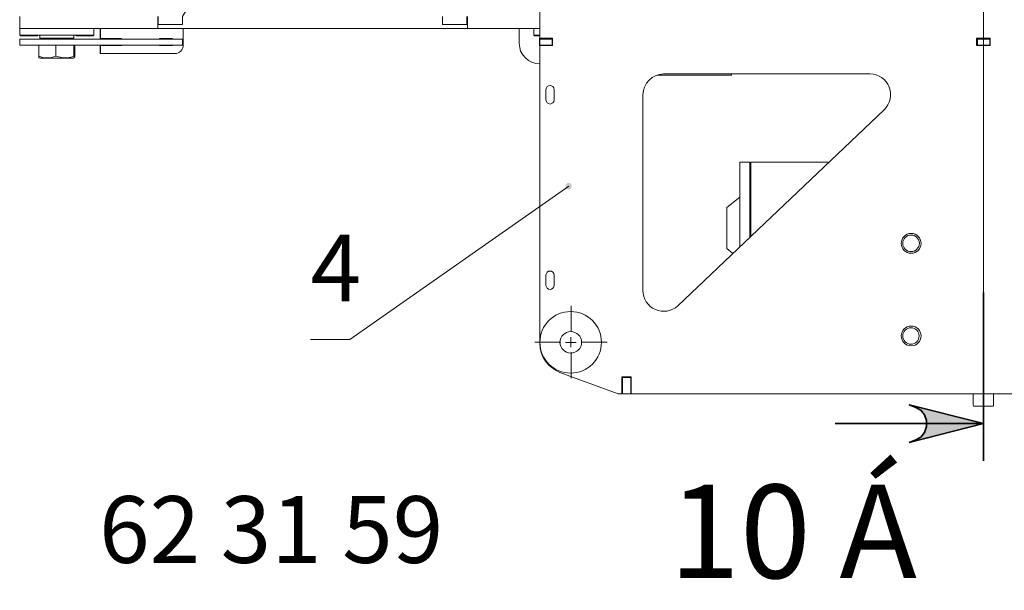
# Model space of a CAD drawing. Units: inches. Extents: x 1.1 to 16.1, y 0.6 to 11.4.
# Drawn here: x 1.1 to 4.3, y 2.3 to 4.1 of the extents above; entities that cross this region are included whole.
import ezdxf

# ---------------------------------------------------------------- set-up
doc = ezdxf.new("R2010")
doc.units = ezdxf.units.IN
doc.header["$MEASUREMENT"] = 0
for name, color, linetype in [('PDF _Геометрия', 7, 'Continuous'), ('PDF _Сплошная заливка', 7, 'Continuous'), ('PDF _Текст', 7, 'Continuous')]:
    doc.layers.add(name, color=color, linetype=linetype)
doc.styles.add('PDF Arial', font='arial.ttf')

msp = doc.modelspace()

# ---------------------------------------------------------------- hatches: boundary and pattern name
at = {"layer": 'PDF _Сплошная заливка', "transparency": 33554559}
h = msp.add_hatch(color=256, dxfattribs=at)
h.paths.add_polyline_path([(2.2514, 10.575), (2.2514, 10.5722), (2.2514, 10.5694), (2.2514, 10.5667), (2.2528, 10.5639), (2.2556, 10.5625), (2.2583, 10.5611), (2.2611, 10.5597), (2.2639, 10.5611), (2.2667, 10.5625), (2.2694, 10.5639), (2.2708, 10.5667), (2.2722, 10.5694), (2.2722, 10.5722), (2.2708, 10.575), (2.2694, 10.5778), (2.2667, 10.5792), (2.2639, 10.5806), (2.2611, 10.5819), (2.2583, 10.5806), (2.2556, 10.5792), (2.2528, 10.5778), (2.2514, 10.575), (2.2611, 10.5708)], flags=0)
h.paths.add_polyline_path([(3.3125, 8.9389), (3.3153, 8.9375), (3.3181, 8.9375), (3.3208, 8.9375), (3.3236, 8.9389), (3.325, 8.9417), (3.3264, 8.9444), (3.3264, 8.9472), (3.3264, 8.95), (3.325, 8.9528), (3.3236, 8.9556), (3.3208, 8.9569), (3.3181, 8.9583), (3.3153, 8.9583), (3.3125, 8.9569), (3.3097, 8.9556), (3.3083, 8.9542), (3.3069, 8.9514), (3.3056, 8.9472), (3.3069, 8.9444), (3.3069, 8.9417), (3.3097, 8.9403), (3.3125, 8.9389), (3.3167, 8.9472)], flags=0)
h.paths.add_polyline_path([(6.2847, 8.525), (6.2861, 8.5222), (6.2875, 8.5208), (6.2903, 8.5181), (6.2931, 8.5181), (6.2958, 8.5181), (6.2986, 8.5181), (6.3014, 8.5208), (6.3042, 8.5222), (6.3042, 8.525), (6.3056, 8.5278), (6.3042, 8.5306), (6.3042, 8.5333), (6.3014, 8.5361), (6.2986, 8.5375), (6.2958, 8.5389), (6.2931, 8.5389), (6.2903, 8.5375), (6.2875, 8.5361), (6.2861, 8.5333), (6.2847, 8.5306), (6.2847, 8.5278), (6.2847, 8.525), (6.2944, 8.5278)], flags=0)
h.paths.add_polyline_path([(7.3528, 7.3694), (7.3556, 7.3681), (7.3583, 7.3667), (7.3611, 7.3667), (7.3639, 7.3681), (7.3667, 7.3694), (7.3694, 7.3722), (7.3694, 7.375), (7.3708, 7.3778), (7.3694, 7.3806), (7.3681, 7.3833), (7.3667, 7.3847), (7.3639, 7.3875), (7.3611, 7.3875), (7.3583, 7.3875), (7.3556, 7.3861), (7.3528, 7.3847), (7.3514, 7.3819), (7.35, 7.3792), (7.35, 7.3764), (7.35, 7.3736), (7.3514, 7.3708), (7.3528, 7.3694), (7.3597, 7.3778)], flags=0)
h.paths.add_polyline_path([(2.8736, 3.5861), (2.8722, 3.5889), (2.8694, 3.5903), (2.8667, 3.5903), (2.8639, 3.5903), (2.8611, 3.5903), (2.8583, 3.5875), (2.8556, 3.5861), (2.8556, 3.5833), (2.8542, 3.5806), (2.8556, 3.5778), (2.8569, 3.575), (2.8583, 3.5722), (2.8611, 3.5708), (2.8639, 3.5694), (2.8667, 3.5694), (2.8694, 3.5708), (2.8722, 3.5722), (2.8736, 3.575), (2.875, 3.5778), (2.875, 3.5806), (2.875, 3.5833), (2.8736, 3.5861), (2.8653, 3.5806)], flags=0)
h.paths.add_polyline_path([(2.3639, 8.4403), (2.3653, 8.4431), (2.3667, 8.4458), (2.3653, 8.4486), (2.3653, 8.4514), (2.3639, 8.4542), (2.3611, 8.4569), (2.3583, 8.4569), (2.3556, 8.4583), (2.3528, 8.4569), (2.35, 8.4556), (2.3472, 8.4542), (2.3458, 8.4514), (2.3458, 8.4486), (2.3458, 8.4458), (2.3458, 8.4431), (2.3472, 8.4403), (2.35, 8.4389), (2.3528, 8.4375), (2.3556, 8.4375), (2.3583, 8.4375), (2.3611, 8.4389), (2.3639, 8.4403), (2.3556, 8.4472)], flags=0)
h.paths.add_polyline_path([(4.8486, 6.1569), (4.8514, 6.1556), (4.8542, 6.1542), (4.8569, 6.1542), (4.8597, 6.1556), (4.8625, 6.1569), (4.8639, 6.1583), (4.8653, 6.1611), (4.8667, 6.1639), (4.8653, 6.1681), (4.8653, 6.1708), (4.8625, 6.1722), (4.8611, 6.175), (4.8583, 6.175), (4.8542, 6.175), (4.8514, 6.175), (4.8486, 6.1736), (4.8472, 6.1708), (4.8458, 6.1681), (4.8444, 6.1653), (4.8458, 6.1625), (4.8458, 6.1597), (4.8486, 6.1569), (4.8556, 6.1653)], flags=0)
h.paths.add_polyline_path([(2.8569, 8.8514), (2.8597, 8.8514), (2.8625, 8.8528), (2.8639, 8.8556), (2.8653, 8.8583), (2.8653, 8.8611), (2.8653, 8.8639), (2.8639, 8.8667), (2.8625, 8.8694), (2.8597, 8.8708), (2.8569, 8.8722), (2.8542, 8.8722), (2.8514, 8.8708), (2.8486, 8.8694), (2.8472, 8.8667), (2.8458, 8.8639), (2.8444, 8.8611), (2.8458, 8.8583), (2.8472, 8.8556), (2.8486, 8.8528), (2.8514, 8.8514), (2.8542, 8.8514), (2.8569, 8.8514), (2.8556, 8.8611)], flags=0)
h.paths.add_polyline_path([(2.8792, 8.9319), (2.8819, 8.9319), (2.8847, 8.9319), (2.8875, 8.9333), (2.8903, 8.9347), (2.8917, 8.9375), (2.8931, 8.9403), (2.8931, 8.9431), (2.8917, 8.9458), (2.8903, 8.9486), (2.8889, 8.95), (2.8861, 8.9514), (2.8819, 8.9528), (2.8792, 8.9514), (2.8764, 8.95), (2.875, 8.9486), (2.8736, 8.9458), (2.8722, 8.9431), (2.8722, 8.9403), (2.8722, 8.9375), (2.875, 8.9347), (2.8764, 8.9333), (2.8792, 8.9319), (2.8819, 8.9417)], flags=0)
h.paths.add_polyline_path([(5.2639, 8.9417), (5.2667, 8.9403), (5.2694, 8.9403), (5.2722, 8.9417), (5.275, 8.9444), (5.2764, 8.9458), (5.2778, 8.9486), (5.2778, 8.9528), (5.2764, 8.9556), (5.275, 8.9569), (5.2736, 8.9597), (5.2708, 8.9611), (5.2681, 8.9611), (5.2653, 8.9611), (5.2625, 8.9597), (5.2597, 8.9583), (5.2583, 8.9556), (5.2569, 8.9528), (5.2569, 8.95), (5.2569, 8.9472), (5.2583, 8.9444), (5.2611, 8.9431), (5.2639, 8.9417), (5.2667, 8.9514)], flags=0)
h.paths.add_polyline_path([(3.1486, 6.5139), (3.15, 6.5167), (3.15, 6.5194), (3.15, 6.5236), (3.1472, 6.525), (3.1458, 6.5278), (3.1431, 6.5292), (3.1403, 6.5292), (3.1375, 6.5292), (3.1347, 6.5278), (3.1319, 6.5264), (3.1306, 6.5236), (3.1292, 6.5208), (3.1292, 6.5181), (3.1306, 6.5139), (3.1319, 6.5125), (3.1333, 6.5097), (3.1361, 6.5083), (3.1389, 6.5083), (3.1431, 6.5083), (3.1458, 6.5097), (3.1472, 6.5111), (3.1486, 6.5139), (3.1403, 6.5194)], flags=0)
h.paths.add_polyline_path([(6.3694, 7.3042), (6.3722, 7.3028), (6.375, 7.3014), (6.3778, 7.3014), (6.3806, 7.3014), (6.3833, 7.3028), (6.3847, 7.3056), (6.3861, 7.3083), (6.3875, 7.3111), (6.3875, 7.3139), (6.3861, 7.3167), (6.3847, 7.3194), (6.3819, 7.3208), (6.3792, 7.3222), (6.3764, 7.3222), (6.3736, 7.3222), (6.3708, 7.3208), (6.3694, 7.3181), (6.3667, 7.3153), (6.3667, 7.3125), (6.3667, 7.3097), (6.3681, 7.3069), (6.3694, 7.3042), (6.3764, 7.3111)], flags=0)
h.paths.add_polyline_path([(1.8583, 1.3722), (1.8597, 1.375), (1.8611, 1.3778), (1.8611, 1.3806), (1.8597, 1.3833), (1.8583, 1.3861), (1.8556, 1.3875), (1.8528, 1.3889), (1.85, 1.3903), (1.8472, 1.3889), (1.8444, 1.3875), (1.8431, 1.3861), (1.8417, 1.3833), (1.8403, 1.3806), (1.8403, 1.3778), (1.8417, 1.375), (1.8431, 1.3722), (1.8458, 1.3708), (1.8486, 1.3694), (1.8514, 1.3681), (1.8542, 1.3694), (1.8569, 1.3708), (1.8583, 1.3722), (1.85, 1.3792)], flags=0)
h.paths.add_polyline_path([(1.8028, 1.1153), (1.8, 1.1167), (1.7972, 1.1167), (1.7931, 1.1167), (1.7917, 1.1153), (1.7889, 1.1125), (1.7875, 1.1097), (1.7875, 1.1069), (1.7875, 1.1042), (1.7875, 1.1014), (1.7903, 1.0986), (1.7931, 1.0972), (1.7958, 1.0958), (1.7986, 1.0958), (1.8014, 1.0972), (1.8042, 1.0986), (1.8056, 1.1), (1.8069, 1.1028), (1.8083, 1.1056), (1.8069, 1.1083), (1.8069, 1.1111), (1.8042, 1.1139), (1.8028, 1.1153), (1.7972, 1.1069)], flags=0)
h.paths.add_polyline_path([(2.95, 1.4472), (2.9528, 1.4458), (2.9556, 1.4472), (2.9583, 1.4486), (2.9611, 1.45), (2.9625, 1.4528), (2.9625, 1.4556), (2.9625, 1.4583), (2.9625, 1.4611), (2.9611, 1.4639), (2.9583, 1.4653), (2.9556, 1.4667), (2.9528, 1.4667), (2.95, 1.4667), (2.9472, 1.4653), (2.9444, 1.4639), (2.9431, 1.4611), (2.9417, 1.4583), (2.9417, 1.4556), (2.9431, 1.4528), (2.9444, 1.45), (2.9472, 1.4486), (2.95, 1.4472), (2.9528, 1.4569)], flags=0)
h.paths.add_polyline_path([(2.7903, 1.6111), (2.7931, 1.6125), (2.7944, 1.6153), (2.7958, 1.6181), (2.7972, 1.6208), (2.7958, 1.6236), (2.7958, 1.6264), (2.7931, 1.6292), (2.7917, 1.6306), (2.7889, 1.6319), (2.7847, 1.6319), (2.7819, 1.6306), (2.7792, 1.6292), (2.7778, 1.6278), (2.7764, 1.625), (2.775, 1.6222), (2.7764, 1.6194), (2.7764, 1.6167), (2.7792, 1.6139), (2.7806, 1.6125), (2.7833, 1.6111), (2.7875, 1.6111), (2.7903, 1.6111), (2.7861, 1.6208)], flags=0)
h.paths.add_polyline_path([(2.7708, 1.5389), (2.7722, 1.5403), (2.7736, 1.5431), (2.7736, 1.5472), (2.7736, 1.55), (2.7722, 1.5528), (2.7694, 1.5542), (2.7667, 1.5556), (2.7639, 1.5569), (2.7611, 1.5556), (2.7583, 1.5556), (2.7556, 1.5528), (2.7542, 1.5514), (2.7528, 1.5486), (2.7528, 1.5444), (2.7528, 1.5417), (2.7542, 1.5389), (2.7569, 1.5375), (2.7597, 1.5361), (2.7625, 1.5347), (2.7653, 1.5361), (2.7681, 1.5361), (2.7708, 1.5389), (2.7625, 1.5458)], flags=0)
h.paths.add_polyline_path([(2.7597, 1.4931), (2.7611, 1.4958), (2.7611, 1.4986), (2.7611, 1.5014), (2.7597, 1.5042), (2.7569, 1.5069), (2.7556, 1.5083), (2.7528, 1.5097), (2.7486, 1.5097), (2.7458, 1.5083), (2.7444, 1.5069), (2.7417, 1.5056), (2.7403, 1.5028), (2.7403, 1.5), (2.7403, 1.4958), (2.7417, 1.4931), (2.7431, 1.4917), (2.7458, 1.4903), (2.7486, 1.4889), (2.7514, 1.4889), (2.7542, 1.4889), (2.7569, 1.4917), (2.7597, 1.4931), (2.75, 1.4986)], flags=0)
h.paths.add_polyline_path([(10.5181, 10.3611), (10.5208, 10.3597), (10.5236, 10.3583), (10.5264, 10.3569), (10.5292, 10.3583), (10.5319, 10.3583), (10.5347, 10.3611), (10.5361, 10.3625), (10.5375, 10.3653), (10.5375, 10.3694), (10.5361, 10.3722), (10.5347, 10.375), (10.5333, 10.3764), (10.5306, 10.3778), (10.5278, 10.3792), (10.525, 10.3778), (10.5222, 10.3778), (10.5194, 10.375), (10.5181, 10.3736), (10.5167, 10.3708), (10.5167, 10.3667), (10.5167, 10.3639), (10.5181, 10.3611), (10.5264, 10.3681)], flags=0)
h.paths.add_polyline_path([(10.9319, 10.0639), (10.9347, 10.0625), (10.9375, 10.0611), (10.9403, 10.0611), (10.9431, 10.0625), (10.9458, 10.0639), (10.9472, 10.0653), (10.9486, 10.0681), (10.95, 10.0708), (10.95, 10.0736), (10.9486, 10.0764), (10.9458, 10.0792), (10.9444, 10.0806), (10.9417, 10.0819), (10.9375, 10.0819), (10.9347, 10.0819), (10.9333, 10.0792), (10.9306, 10.0778), (10.9292, 10.075), (10.9292, 10.0722), (10.9292, 10.0694), (10.9306, 10.0667), (10.9319, 10.0639), (10.9389, 10.0722)], flags=0)
h.paths.add_polyline_path([(10.9986, 10.0306), (11, 10.0278), (11.0028, 10.0264), (11.0056, 10.025), (11.0083, 10.025), (11.0111, 10.025), (11.0139, 10.0264), (11.0167, 10.0278), (11.0181, 10.0306), (11.0194, 10.0333), (11.0194, 10.0361), (11.0181, 10.0389), (11.0167, 10.0417), (11.0139, 10.0444), (11.0111, 10.0444), (11.0083, 10.0458), (11.0056, 10.0458), (11.0028, 10.0444), (11, 10.0417), (10.9986, 10.0403), (10.9986, 10.0361), (10.9986, 10.0333), (10.9986, 10.0306), (11.0083, 10.0347)], flags=0)
h.paths.add_polyline_path([(10.575, 9.6333), (10.575, 9.6306), (10.5736, 9.6278), (10.575, 9.625), (10.5764, 9.6222), (10.5792, 9.6208), (10.5819, 9.6194), (10.5847, 9.6181), (10.5875, 9.6194), (10.5903, 9.6208), (10.5931, 9.6222), (10.5944, 9.625), (10.5944, 9.6278), (10.5944, 9.6306), (10.5944, 9.6333), (10.5931, 9.6361), (10.5903, 9.6375), (10.5875, 9.6389), (10.5847, 9.6403), (10.5819, 9.6389), (10.5792, 9.6375), (10.5764, 9.6361), (10.575, 9.6333), (10.5847, 9.6292)], flags=0)
h.paths.add_polyline_path([(10.6181, 9.2625), (10.6167, 9.2597), (10.6167, 9.2569), (10.6167, 9.2542), (10.6181, 9.2514), (10.6194, 9.2486), (10.6222, 9.2472), (10.625, 9.2472), (10.6292, 9.2472), (10.6319, 9.2486), (10.6333, 9.25), (10.6361, 9.2528), (10.6361, 9.2556), (10.6375, 9.2583), (10.6361, 9.2611), (10.6347, 9.2639), (10.6333, 9.2653), (10.6306, 9.2667), (10.6278, 9.2681), (10.625, 9.2681), (10.6222, 9.2667), (10.6194, 9.2653), (10.6181, 9.2625), (10.6264, 9.2569)], flags=0)
h.paths.add_polyline_path([(10.5569, 9.8153), (10.5569, 9.8125), (10.5583, 9.8097), (10.5597, 9.8069), (10.5611, 9.8042), (10.5639, 9.8028), (10.5667, 9.8028), (10.5694, 9.8028), (10.5722, 9.8042), (10.575, 9.8056), (10.5764, 9.8083), (10.5778, 9.8111), (10.5778, 9.8139), (10.5778, 9.8167), (10.5764, 9.8194), (10.5736, 9.8208), (10.5722, 9.8222), (10.5681, 9.8236), (10.5653, 9.8236), (10.5625, 9.8222), (10.5611, 9.8208), (10.5583, 9.8181), (10.5569, 9.8153), (10.5681, 9.8125)], flags=0)
h.paths.add_polyline_path([(10.2653, 3.9389), (10.2639, 3.9417), (10.2625, 3.9431), (10.2597, 3.9444), (10.2569, 3.9458), (10.2542, 3.9444), (10.2514, 3.9444), (10.2486, 3.9431), (10.2458, 3.9403), (10.2458, 3.9375), (10.2458, 3.9347), (10.2458, 3.9319), (10.2472, 3.9292), (10.2486, 3.9264), (10.2514, 3.925), (10.2542, 3.925), (10.2583, 3.925), (10.2611, 3.925), (10.2625, 3.9278), (10.2653, 3.9292), (10.2653, 3.9319), (10.2667, 3.9361), (10.2653, 3.9389), (10.2556, 3.9347)], flags=0)
h.paths.add_polyline_path([(10.1903, 4.7958), (10.1889, 4.7986), (10.1861, 4.7986), (10.1819, 4.8), (10.1792, 4.7986), (10.1764, 4.7972), (10.175, 4.7958), (10.1736, 4.7931), (10.1722, 4.7903), (10.1722, 4.7875), (10.1736, 4.7847), (10.175, 4.7819), (10.1778, 4.7806), (10.1806, 4.7792), (10.1833, 4.7792), (10.1861, 4.7792), (10.1889, 4.7806), (10.1917, 4.7819), (10.1931, 4.7847), (10.1931, 4.7875), (10.1931, 4.7903), (10.1917, 4.7944), (10.1903, 4.7958), (10.1833, 4.7889)], flags=0)
h.paths.add_polyline_path([(10.4764, 6.525), (10.4736, 6.5236), (10.4736, 6.5208), (10.4722, 6.5181), (10.4736, 6.5139), (10.475, 6.5125), (10.4764, 6.5097), (10.4792, 6.5083), (10.4819, 6.5069), (10.4847, 6.5069), (10.4875, 6.5083), (10.4903, 6.5097), (10.4917, 6.5125), (10.4931, 6.5153), (10.4931, 6.5181), (10.4931, 6.5208), (10.4917, 6.5236), (10.4903, 6.525), (10.4875, 6.5278), (10.4847, 6.5278), (10.4819, 6.5278), (10.4792, 6.5264), (10.4764, 6.525), (10.4833, 6.5181)], flags=0)
h.paths.add_polyline_path([(10.3264, 6.6736), (10.325, 6.6708), (10.325, 6.6667), (10.3264, 6.6639), (10.3278, 6.6625), (10.3306, 6.6597), (10.3333, 6.6583), (10.3361, 6.6583), (10.3389, 6.6583), (10.3417, 6.6597), (10.3444, 6.6625), (10.3458, 6.6639), (10.3458, 6.6667), (10.3458, 6.6708), (10.3458, 6.6736), (10.3444, 6.675), (10.3417, 6.6778), (10.3389, 6.6792), (10.3361, 6.6792), (10.3333, 6.6792), (10.3306, 6.6778), (10.3278, 6.675), (10.3264, 6.6736), (10.3361, 6.6681)], flags=0)
h.paths.add_polyline_path([(10.2194, 7.5389), (10.2208, 7.5361), (10.2236, 7.5347), (10.225, 7.5333), (10.2292, 7.5319), (10.2319, 7.5319), (10.2347, 7.5333), (10.2361, 7.5347), (10.2389, 7.5375), (10.2389, 7.5403), (10.2403, 7.5431), (10.2389, 7.5458), (10.2375, 7.5486), (10.2361, 7.5514), (10.2333, 7.5528), (10.2306, 7.5528), (10.2264, 7.5528), (10.2236, 7.5514), (10.2222, 7.55), (10.2194, 7.5472), (10.2194, 7.5444), (10.2181, 7.5417), (10.2194, 7.5389), (10.2292, 7.5431)], flags=0)
h.paths.add_polyline_path([(9.9889, 7.6917), (9.9917, 7.6944), (9.9931, 7.6972), (9.9931, 7.7), (9.9931, 7.7028), (9.9917, 7.7056), (9.9903, 7.7083), (9.9875, 7.7097), (9.9847, 7.7111), (9.9819, 7.7111), (9.9792, 7.7111), (9.9764, 7.7097), (9.975, 7.7069), (9.9736, 7.7042), (9.9722, 7.7014), (9.9722, 7.6986), (9.9736, 7.6958), (9.975, 7.6931), (9.9778, 7.6917), (9.9806, 7.6903), (9.9833, 7.6903), (9.9861, 7.6903), (9.9889, 7.6917), (9.9833, 7.7014)], flags=0)
h.paths.add_polyline_path([(10.6472, 7.2722), (10.6486, 7.2694), (10.65, 7.2667), (10.6528, 7.2653), (10.6556, 7.2653), (10.6583, 7.2653), (10.6611, 7.2667), (10.6639, 7.2681), (10.6667, 7.2708), (10.6667, 7.2736), (10.6667, 7.2764), (10.6667, 7.2792), (10.6653, 7.2819), (10.6639, 7.2833), (10.6611, 7.2847), (10.6583, 7.2861), (10.6542, 7.2861), (10.6514, 7.2847), (10.65, 7.2833), (10.6472, 7.2806), (10.6472, 7.2778), (10.6458, 7.275), (10.6472, 7.2722), (10.6569, 7.275)], flags=0)
h.paths.add_polyline_path([(9.9125, 4.9028), (9.9153, 4.9069), (9.9167, 4.9125), (9.9167, 4.9167), (9.9153, 4.9222), (9.9125, 4.9264), (9.9069, 4.9292), (9.9028, 4.9292), (9.8972, 4.9292), (9.8917, 4.9264), (9.9778, 4.9792)], flags=0)
h.paths.add_polyline_path([(9.9931, 7.5028), (9.9944, 7.5056), (9.9931, 7.5083), (9.9931, 7.5111), (9.9903, 7.5139), (9.9875, 7.5153), (9.9847, 7.5167), (9.9819, 7.5167), (9.9792, 7.5167), (9.9764, 7.5153), (9.975, 7.5125), (9.9736, 7.5097), (9.9722, 7.5069), (9.9736, 7.5042), (9.9736, 7.5014), (9.9764, 7.4986), (9.9792, 7.4972), (9.9819, 7.4958), (9.9847, 7.4958), (9.9875, 7.4972), (9.9903, 7.4986), (9.9917, 7.5), (9.9931, 7.5028), (9.9833, 7.5069)], flags=0)
h.paths.add_polyline_path([(13.2333, 10.0833), (13.2347, 10.0806), (13.2375, 10.0792), (13.2403, 10.0778), (13.2431, 10.0778), (13.2458, 10.0778), (13.2486, 10.0792), (13.2514, 10.0806), (13.2528, 10.0833), (13.2528, 10.0861), (13.2528, 10.0889), (13.2528, 10.0917), (13.25, 10.0944), (13.2486, 10.0972), (13.2458, 10.0986), (13.2431, 10.0986), (13.2403, 10.0986), (13.2375, 10.0972), (13.2347, 10.0944), (13.2333, 10.0917), (13.2319, 10.0889), (13.2319, 10.0861), (13.2333, 10.0833), (13.2431, 10.0875)], flags=0)
h.paths.add_polyline_path([(13.2333, 10.0597), (13.2319, 10.0569), (13.2319, 10.0542), (13.2333, 10.0514), (13.2347, 10.0486), (13.2375, 10.0472), (13.2403, 10.0458), (13.2431, 10.0458), (13.2458, 10.0458), (13.2486, 10.0472), (13.2514, 10.0486), (13.2528, 10.0514), (13.2528, 10.0542), (13.2528, 10.0569), (13.2528, 10.0597), (13.25, 10.0625), (13.2486, 10.0653), (13.2458, 10.0653), (13.2431, 10.0667), (13.2403, 10.0653), (13.2375, 10.0653), (13.2347, 10.0625), (13.2333, 10.0597), (13.2431, 10.0556)], flags=0)
h.paths.add_polyline_path([(13.2042, 10.1264), (13.2069, 10.1236), (13.2097, 10.1236), (13.2125, 10.1236), (13.2153, 10.1236), (13.2181, 10.125), (13.2194, 10.1278), (13.2208, 10.1306), (13.2208, 10.1333), (13.2208, 10.1361), (13.2194, 10.1389), (13.2181, 10.1417), (13.2153, 10.1431), (13.2125, 10.1444), (13.2097, 10.1444), (13.2069, 10.1431), (13.2042, 10.1417), (13.2028, 10.1389), (13.2014, 10.1375), (13.2, 10.1333), (13.2014, 10.1306), (13.2014, 10.1278), (13.2042, 10.1264), (13.2111, 10.1333)], flags=0)
h.paths.add_polyline_path([(13.2194, 9.4444), (13.2194, 9.4417), (13.2208, 9.4389), (13.2236, 9.4375), (13.2264, 9.4361), (13.2292, 9.4347), (13.2319, 9.4361), (13.2347, 9.4361), (13.2375, 9.4389), (13.2389, 9.4403), (13.2403, 9.4431), (13.2403, 9.4458), (13.2403, 9.45), (13.2389, 9.4514), (13.2361, 9.4542), (13.2333, 9.4556), (13.2306, 9.4556), (13.2278, 9.4556), (13.225, 9.4556), (13.2222, 9.4528), (13.2208, 9.4514), (13.2194, 9.4486), (13.2194, 9.4444), (13.2306, 9.4458)], flags=0)
h.paths.add_polyline_path([(12.9472, 9.3319), (12.9458, 9.3292), (12.9472, 9.3264), (12.9486, 9.3236), (12.95, 9.3208), (12.9528, 9.3194), (12.9556, 9.3194), (12.9583, 9.3194), (12.9611, 9.3194), (12.9639, 9.3208), (12.9653, 9.3236), (12.9667, 9.3264), (12.9681, 9.3292), (12.9667, 9.3319), (12.9653, 9.3347), (12.9639, 9.3375), (12.9611, 9.3389), (12.9583, 9.3403), (12.9556, 9.3403), (12.9528, 9.3389), (12.95, 9.3375), (12.9486, 9.3347), (12.9472, 9.3319), (12.9569, 9.3292)], flags=0)
h.paths.add_polyline_path([(14.2056, 4.7611), (14.2069, 4.7583), (14.2097, 4.7569), (14.2125, 4.7556), (14.2153, 4.7556), (14.2181, 4.7556), (14.2208, 4.7569), (14.2222, 4.7583), (14.225, 4.7611), (14.225, 4.7639), (14.225, 4.7667), (14.2236, 4.7694), (14.2222, 4.7722), (14.2208, 4.775), (14.2181, 4.775), (14.2153, 4.7764), (14.2111, 4.775), (14.2083, 4.7736), (14.2069, 4.7722), (14.2056, 4.7694), (14.2042, 4.7667), (14.2042, 4.7639), (14.2056, 4.7611), (14.2153, 4.7653)], flags=0)
h.paths.add_polyline_path([(13.075, 5.7764), (13.0722, 5.7778), (13.0694, 5.7792), (13.0667, 5.7806), (13.0639, 5.7792), (13.0611, 5.7778), (13.0597, 5.7764), (13.0569, 5.7736), (13.0569, 5.7708), (13.0569, 5.7681), (13.0569, 5.7653), (13.0597, 5.7625), (13.0611, 5.7611), (13.0639, 5.7597), (13.0667, 5.7583), (13.0694, 5.7597), (13.0722, 5.7611), (13.075, 5.7625), (13.0764, 5.7653), (13.0778, 5.7681), (13.0778, 5.7708), (13.0764, 5.7736), (13.075, 5.7764), (13.0667, 5.7694)], flags=0)
h.paths.add_polyline_path([(12.9708, 6.9194), (12.9722, 6.9222), (12.9708, 6.925), (12.9708, 6.9278), (12.9681, 6.9306), (12.9667, 6.9319), (12.9639, 6.9333), (12.9597, 6.9333), (12.9569, 6.9333), (12.9542, 6.9319), (12.9528, 6.9292), (12.9514, 6.9264), (12.95, 6.9236), (12.9514, 6.9208), (12.9514, 6.9181), (12.9542, 6.9153), (12.9556, 6.9139), (12.9583, 6.9125), (12.9625, 6.9125), (12.9653, 6.9139), (12.9667, 6.9153), (12.9694, 6.9167), (12.9708, 6.9194), (12.9611, 6.9236)], flags=0)
h.paths.add_polyline_path([(13.0736, 6.9375), (13.0708, 6.9403), (13.0694, 6.9417), (13.0667, 6.9431), (13.0639, 6.9431), (13.0611, 6.9431), (13.0583, 6.9417), (13.0556, 6.9403), (13.0542, 6.9375), (13.0528, 6.9347), (13.0528, 6.9319), (13.0542, 6.9278), (13.0556, 6.9264), (13.0583, 6.9236), (13.0611, 6.9222), (13.0639, 6.9222), (13.0667, 6.9222), (13.0694, 6.9236), (13.0708, 6.9264), (13.0736, 6.9278), (13.0736, 6.9306), (13.0736, 6.9347), (13.0736, 6.9375), (13.0639, 6.9333)], flags=0)
h.paths.add_polyline_path([(14.6236, 6.1), (14.625, 6.0972), (14.6278, 6.0958), (14.6306, 6.0944), (14.6333, 6.0931), (14.6361, 6.0931), (14.6389, 6.0944), (14.6417, 6.0958), (14.6431, 6.0986), (14.6444, 6.1014), (14.6444, 6.1042), (14.6431, 6.1069), (14.6417, 6.1097), (14.6403, 6.1125), (14.6375, 6.1139), (14.6347, 6.1139), (14.6306, 6.1139), (14.6278, 6.1125), (14.6264, 6.1111), (14.6236, 6.1083), (14.6236, 6.1056), (14.6236, 6.1028), (14.6236, 6.1), (14.6333, 6.1042)], flags=0)
h.paths.add_polyline_path([(15.2847, 9.4278), (15.2833, 9.4306), (15.2806, 9.4319), (15.2778, 9.4333), (15.275, 9.4333), (15.2722, 9.4319), (15.2694, 9.4306), (15.2667, 9.4292), (15.2653, 9.4264), (15.2653, 9.4236), (15.2653, 9.4208), (15.2667, 9.4181), (15.2681, 9.4153), (15.2708, 9.4139), (15.2736, 9.4125), (15.2764, 9.4125), (15.2792, 9.4125), (15.2819, 9.4139), (15.2833, 9.4167), (15.2847, 9.4194), (15.2861, 9.4222), (15.2861, 9.425), (15.2847, 9.4278), (15.275, 9.4222)], flags=0)
h.paths.add_polyline_path([(15.2736, 9.3528), (15.2708, 9.3542), (15.2681, 9.3542), (15.2653, 9.3528), (15.2625, 9.35), (15.2611, 9.3472), (15.2597, 9.3444), (15.2597, 9.3417), (15.2611, 9.3389), (15.2625, 9.3361), (15.2639, 9.3347), (15.2667, 9.3333), (15.2694, 9.3333), (15.2736, 9.3333), (15.275, 9.3347), (15.2778, 9.3361), (15.2792, 9.3389), (15.2806, 9.3417), (15.2806, 9.3444), (15.2792, 9.3472), (15.2778, 9.35), (15.2764, 9.3514), (15.2736, 9.3528), (15.2708, 9.3431)], flags=0)
h.paths.add_polyline_path([(15.3014, 9.3361), (15.2986, 9.3347), (15.2958, 9.3333), (15.2944, 9.3306), (15.2944, 9.3278), (15.2944, 9.325), (15.2958, 9.3222), (15.2972, 9.3194), (15.3, 9.3181), (15.3028, 9.3167), (15.3056, 9.3167), (15.3083, 9.3167), (15.3111, 9.3181), (15.3125, 9.3208), (15.3139, 9.3222), (15.3153, 9.3264), (15.3153, 9.3292), (15.3139, 9.3319), (15.3125, 9.3333), (15.3097, 9.3361), (15.3069, 9.3375), (15.3042, 9.3375), (15.3014, 9.3361), (15.3042, 9.3264)], flags=0)
h.paths.add_polyline_path([(15.3569, 9.8306), (15.3569, 9.8278), (15.3569, 9.825), (15.3583, 9.8222), (15.3611, 9.8194), (15.3625, 9.8181), (15.3653, 9.8167), (15.3694, 9.8167), (15.3722, 9.8181), (15.375, 9.8194), (15.3764, 9.8222), (15.3778, 9.825), (15.3778, 9.8278), (15.3778, 9.8306), (15.3764, 9.8333), (15.375, 9.8361), (15.3722, 9.8375), (15.3694, 9.8375), (15.3667, 9.8375), (15.3625, 9.8375), (15.3611, 9.8361), (15.3583, 9.8333), (15.3569, 9.8306), (15.3681, 9.8278)], flags=0)
h = msp.add_hatch(color=256, dxfattribs=at)
h.paths.add_polyline_path([(3.9486, 2.7653), (3.9667, 2.7722), (3.9847, 2.7819), (3.9972, 2.7972), (4.0028, 2.8153), (4.0028, 2.8347), (3.9972, 2.8528), (3.9847, 2.8681), (3.9667, 2.8778), (3.9486, 2.8847), (4.1847, 2.825)], flags=0)
h.paths.add_polyline_path([(3.9486, 6.9417), (3.9667, 6.9486), (3.9847, 6.9583), (3.9972, 6.9736), (4.0028, 6.9917), (4.0028, 7.0111), (3.9972, 7.0292), (3.9847, 7.0444), (3.9667, 7.0542), (3.9486, 7.0597), (4.1847, 7.0014)], flags=0)

# ---------------------------------------------------------------- linework, layer by layer
at = {"layer": 'PDF _Геометрия', "lineweight": 9}
for points in [[(4.185, 2.9078), (4.185, 9.4286)], [(4.2056, 4.0292), (4.2042, 4.0292), (4.1653, 4.0292)], [(3.3639, 3.9333), (3.1472, 3.9333)], [(2.1694, 3.0931), (2.8653, 3.5806)], [(2.8727, 3.1174), (2.8727, 3.1994)], [(2.8556, 3.0833), (2.8722, 3.0833), (2.8722, 3.1)], [(2.0444, 3.0931), (2.1694, 3.0931)], [(2.1694, 3.0931), (2.0444, 3.0931)], [(2.8399, 3.0846), (2.7578, 3.0846)], [(2.8889, 3.0833), (2.8722, 3.0833), (2.8722, 3.0681)], [(2.9055, 3.0846), (2.9875, 3.0846)], [(2.8727, 3.0518), (2.8727, 2.9697)]]:
    msp.add_lwpolyline(points, dxfattribs=at)
at = {"layer": 'PDF _Геометрия', "lineweight": 20}
for points in [[(1.6375, 4.0944), (1.6375, 4.1208), (1.7681, 4.3361), (1.775, 4.3458), (1.7833, 4.3556), (1.7931, 4.3639), (1.8028, 4.3708), (1.8153, 4.3764), (1.8264, 4.3806), (1.8389, 4.3819), (1.8514, 4.3833)], [(5.3042, 2.9194), (3.0639, 2.9194), (3.0639, 2.9736), (3.0347, 2.9736), (3.0347, 2.9194), (3.0222, 2.9194), (2.8375, 2.9875), (2.825, 2.9944), (2.8125, 3.0028), (2.8014, 3.0125), (2.7917, 3.0236), (2.7833, 3.0375), (2.7778, 3.0514), (2.775, 3.0653), (2.7736, 3.0806), (2.7736, 4.0278), (2.7722, 4.0278), (2.7722, 4.0514), (2.7736, 4.0514), (2.7736, 4.1514)], [(1.1194, 4.1208), (1.1194, 4.0819), (1.1194, 4.0611), (1.1222, 4.0611), (1.1264, 4.0611), (1.1319, 4.0611), (1.1417, 4.0611), (1.1514, 4.0611), (1.1639, 4.0611), (1.1778, 4.0611), (1.1917, 4.0611), (1.2069, 4.0611), (1.2236, 4.0611), (1.2403, 4.0611), (1.2569, 4.0611), (1.2722, 4.0611), (1.2875, 4.0611), (1.3028, 4.0611), (1.3153, 4.0611), (1.3264, 4.0611), (1.3375, 4.0611), (1.3444, 4.0611), (1.35, 4.0611), (1.3542, 4.0611), (1.3556, 4.0611), (1.3556, 4.0819)], [(1.5583, 4.1208), (1.5583, 4.0819), (1.5556, 4.0819), (1.5528, 4.0819), (1.5486, 4.0819), (1.5431, 4.0819), (1.5375, 4.0819), (1.5319, 4.0819), (1.525, 4.0819), (1.3819, 4.0819), (1.3556, 4.0819), (1.3306, 4.0819), (1.3056, 4.0819), (1.2806, 4.0819), (1.2569, 4.0819), (1.2347, 4.0819), (1.2139, 4.0819), (1.1944, 4.0819), (1.1778, 4.0819), (1.1625, 4.0819), (1.1486, 4.0819), (1.1375, 4.0819), (1.1278, 4.0819), (1.1222, 4.0819), (1.1194, 4.0819), (1.1222, 4.0819)], [(2.5431, 4.1208), (2.5431, 4.0819), (1.5583, 4.0819)], [(1.5597, 4.1208), (1.5597, 4.0944), (1.6375, 4.0944), (1.6375, 4.1208)], [(2.4639, 4.1208), (2.4639, 4.0944), (2.5417, 4.0944), (2.5417, 4.1208)], [(2.5417, 4.1208), (2.5417, 4.0944)], [(1.375, 4.0292), (1.375, 4.0278), (1.375, 4.0028), (1.3764, 4.0028), (1.3764, 4.0292), (1.3764, 4.0028), (1.3778, 4.0028), (1.3806, 4.0028), (1.3819, 4.0028), (1.3861, 4.0028), (1.3889, 4.0028), (1.3917, 4.0028), (1.3958, 4.0028), (1.6139, 4.0028), (1.6181, 4.0028), (1.6236, 4.0042), (1.6278, 4.0069), (1.6319, 4.0097), (1.6347, 4.0139), (1.6375, 4.0181), (1.6389, 4.0236), (1.6389, 4.0292), (1.6389, 4.0819)], [(1.3764, 4.0486), (1.3764, 4.0792), (1.375, 4.0792), (1.375, 4.0819), (1.375, 4.05), (1.375, 4.0486)], [(1.4431, 4.05), (1.4431, 4.0486), (1.4431, 4.05), (1.3958, 4.05), (1.3917, 4.05), (1.3889, 4.05), (1.3861, 4.05), (1.3819, 4.05), (1.3806, 4.05), (1.3778, 4.05), (1.3764, 4.05), (1.3764, 4.0486), (1.3764, 4.0792), (1.3764, 4.0819)], [(1.3764, 4.0792), (1.3764, 4.0792)], [(1.5583, 4.0819), (1.5583, 4.0819)], [(1.6375, 4.0944), (1.6375, 4.0944)], [(2.5417, 4.0944), (2.5417, 4.0944)], [(2.5431, 4.0819), (2.5444, 4.0819), (2.5486, 4.0819), (2.5528, 4.0819), (2.5569, 4.0819), (2.5625, 4.0819), (2.5694, 4.0819), (2.575, 4.0819), (2.7736, 4.0819)], [(2.7083, 4.0819), (2.7083, 4.0347), (2.7097, 4.0222), (2.7125, 4.0097), (2.7194, 3.9986), (2.7278, 3.9889), (2.7375, 3.9806), (2.7486, 3.975), (2.7611, 3.9708), (2.7736, 3.9694)], [(2.7542, 4.0819), (2.7542, 4.0611), (2.7556, 4.0611), (2.7611, 4.0611), (2.7667, 4.0611), (2.7736, 4.0611)], [(1.3847, 4.0278), (1.3847, 4.0292), (1.3792, 4.0292), (1.3736, 4.0292), (1.3694, 4.0292), (1.3639, 4.0292), (1.3611, 4.0292), (1.3569, 4.0292), (1.3542, 4.0292), (1.3528, 4.0292), (1.3486, 4.0292), (1.3417, 4.0292), (1.3333, 4.0292), (1.3222, 4.0292), (1.3097, 4.0292), (1.2958, 4.0292), (1.2806, 4.0292), (1.2639, 4.0292), (1.2472, 4.0292), (1.2306, 4.0292), (1.2139, 4.0292), (1.1986, 4.0292), (1.1833, 4.0292), (1.1681, 4.0292), (1.1556, 4.0292), (1.1444, 4.0292), (1.1347, 4.0292), (1.1278, 4.0292), (1.1222, 4.0292), (1.1194, 4.0292), (1.1194, 4.0486), (1.1222, 4.0486), (1.1278, 4.0486), (1.1347, 4.0486), (1.1444, 4.0486), (1.1556, 4.0486), (1.1681, 4.0486), (1.1833, 4.0486), (1.1986, 4.0486), (1.2139, 4.0486), (1.2306, 4.0486), (1.2472, 4.0486), (1.2639, 4.0486), (1.2806, 4.0486), (1.2958, 4.0486), (1.3097, 4.0486), (1.3222, 4.0486), (1.3333, 4.0486), (1.3417, 4.0486), (1.3486, 4.0486), (1.3528, 4.0486), (1.3542, 4.0486), (1.3569, 4.0486), (1.3611, 4.0486), (1.3639, 4.0486), (1.3694, 4.0486), (1.3736, 4.0486), (1.3792, 4.0486), (1.3847, 4.0486), (1.3847, 4.05)], [(1.1208, 4.0611), (1.1208, 4.0583), (1.1222, 4.0583), (1.125, 4.0583), (1.1306, 4.0583), (1.1375, 4.0583), (1.1458, 4.0583), (1.1542, 4.0583), (1.1625, 4.0583), (1.1681, 4.0583), (1.1736, 4.0583), (1.1764, 4.0583), (1.1764, 4.0611)], [(1.1833, 4.0611), (1.1833, 4.0514), (1.1847, 4.0514), (1.1875, 4.0514), (1.1931, 4.0514), (1.2014, 4.0514), (1.2111, 4.0514), (1.2208, 4.0514), (1.2319, 4.0514), (1.2431, 4.0514), (1.2542, 4.0514), (1.2653, 4.0514), (1.2736, 4.0514), (1.2819, 4.0514), (1.2875, 4.0514), (1.2903, 4.0514), (1.2917, 4.0514), (1.2917, 4.0611)], [(1.2042, 4.0514), (1.2042, 4.0486)], [(1.2708, 4.0486), (1.2708, 4.0514)], [(1.2986, 4.0611), (1.2986, 4.0583), (1.3, 4.0583), (1.3042, 4.0583), (1.3097, 4.0583), (1.3167, 4.0583), (1.325, 4.0583), (1.3333, 4.0583), (1.3403, 4.0583), (1.3472, 4.0583), (1.3514, 4.0583), (1.3528, 4.0583), (1.3542, 4.0583), (1.3542, 4.0611)], [(1.375, 4.05), (1.375, 4.05)], [(1.3764, 4.05), (1.3764, 4.05)], [(1.3847, 4.0292), (1.6056, 4.0292), (1.6111, 4.0292), (1.6181, 4.0292), (1.6236, 4.0292), (1.6278, 4.0292), (1.6319, 4.0292), (1.6347, 4.0292), (1.6361, 4.0292), (1.6375, 4.0292), (1.6375, 4.0486), (1.6361, 4.0486), (1.6347, 4.0486), (1.6319, 4.0486), (1.6278, 4.0486), (1.6236, 4.0486), (1.6181, 4.0486), (1.6111, 4.0486), (1.6056, 4.0486), (1.3847, 4.0486)], [(1.6056, 4.05), (1.6056, 4.0486), (1.6056, 4.05), (1.5639, 4.05), (1.5639, 4.0486)], [(2.7556, 4.0611), (2.7556, 4.0583), (2.7569, 4.0583), (2.7611, 4.0583), (2.7681, 4.0583), (2.7736, 4.0583)], [(2.7736, 4.0514), (2.8139, 4.0514), (2.8139, 4.0278), (2.7736, 4.0278)], [(2.8139, 4.0278), (2.8139, 4.0292), (2.8125, 4.0292), (2.7736, 4.0292), (2.7736, 4.0486), (2.8125, 4.0486), (2.8125, 4.0292)], [(2.8125, 4.0486), (2.8139, 4.0486)], [(4.2042, 4.0292), (4.2042, 4.0486), (4.1653, 4.0486), (4.1653, 4.0292), (4.1625, 4.0292)], [(4.1625, 4.0486), (4.1653, 4.0486)], [(4.2042, 4.0486), (4.2056, 4.0486)], [(1.2917, 4.0292), (1.2917, 3.9944), (1.2861, 3.9917), (1.2722, 3.9889), (1.2569, 3.9889), (1.2347, 3.9944), (1.2208, 3.9903), (1.2056, 3.9889), (1.1931, 3.9903), (1.1806, 3.9944), (1.1806, 3.9903), (1.1819, 3.9889), (1.1847, 3.9875), (1.1889, 3.9875), (1.1931, 3.9875), (1.2, 3.9875), (1.2097, 3.9875), (1.2194, 3.9875), (1.2306, 3.9875), (1.2417, 3.9875), (1.2528, 3.9875), (1.2625, 3.9875), (1.2722, 3.9875), (1.2792, 3.9875), (1.2847, 3.9875), (1.2889, 3.9875), (1.2903, 3.9875), (1.2931, 3.9889), (1.2931, 3.9903), (1.2917, 3.9944)], [(1.1806, 3.9944), (1.1806, 4.0292)], [(1.2347, 3.9944), (1.2347, 4.0292)], [(1.2944, 4.0292), (1.2944, 3.9944), (1.2944, 3.9903)], [(1.375, 4.0278), (1.375, 4.0278)], [(1.3764, 4.0292), (1.3764, 4.0278), (1.3778, 4.0278), (1.3806, 4.0278), (1.3819, 4.0278), (1.3861, 4.0278), (1.3889, 4.0278), (1.3917, 4.0278), (1.3958, 4.0278), (1.4431, 4.0278), (1.4431, 4.0292), (1.4431, 4.0278)], [(1.3764, 4.0278), (1.3764, 4.0278)], [(1.5639, 4.0292), (1.5639, 4.0278), (1.6056, 4.0278), (1.6056, 4.0292), (1.6056, 4.0278)], [(2.8083, 4.0278), (2.8083, 4.0292)], [(1.3764, 4.0028), (1.3764, 4.0028)], [(3.3833, 3.9375), (3.3833, 3.9333), (3.3819, 3.9333), (3.3806, 3.9333), (3.3778, 3.9333), (3.375, 3.9333), (3.3722, 3.9333), (3.3681, 3.9333), (3.3639, 3.9333)], [(3.4417, 3.4181), (3.4417, 3.4236), (3.4417, 3.4458), (3.4417, 3.4681), (3.4417, 3.4889), (3.4417, 3.5111), (3.4417, 3.5319), (3.4417, 3.5514), (3.4417, 3.5694), (3.4417, 3.5861), (3.4417, 3.6028), (3.4417, 3.6167), (3.4417, 3.6292), (3.4417, 3.6389), (3.4417, 3.6472), (3.4417, 3.6528), (3.4417, 3.6556), (3.4417, 3.6569), (3.4097, 3.6569), (3.4097, 3.6556), (3.4097, 3.6528), (3.4097, 3.6472), (3.4097, 3.6389), (3.4097, 3.6292), (3.4097, 3.6167), (3.4097, 3.6028), (3.4097, 3.5861), (3.4097, 3.5694), (3.4097, 3.5514), (3.4097, 3.5319), (3.4097, 3.5111), (3.4097, 3.4889), (3.4097, 3.4681), (3.4097, 3.4458), (3.4097, 3.4236), (3.4097, 3.4028), (3.4097, 3.3875)], [(3.4444, 3.6542), (3.4417, 3.6542)], [(3.6931, 3.6569), (3.4444, 3.6569), (3.4444, 3.6556), (3.4444, 3.6528), (3.4444, 3.6472), (3.4444, 3.6389), (3.4444, 3.6292), (3.4444, 3.6167), (3.4444, 3.6028), (3.4444, 3.5861), (3.4444, 3.5694), (3.4444, 3.5514), (3.4444, 3.5319), (3.4444, 3.5111), (3.4444, 3.4889), (3.4444, 3.4681), (3.4444, 3.4458), (3.4444, 3.4236), (3.4444, 3.4208)], [(3.4097, 3.5458), (3.3681, 3.5125), (3.3681, 3.5111), (3.3681, 3.5069), (3.3681, 3.5014), (3.3681, 3.4931), (3.3681, 3.4833), (3.3681, 3.4722), (3.3681, 3.4597), (3.3681, 3.4472), (3.3681, 3.4347), (3.3681, 3.4236), (3.3681, 3.4125), (3.3681, 3.4028), (3.3681, 3.3944), (3.3681, 3.3875), (3.3681, 3.3833), (3.3681, 3.3819), (3.3875, 3.3667)], [(3.0361, 2.9722), (3.0361, 2.9736)], [(3.0639, 2.9194), (3.0625, 2.9194), (3.0361, 2.9194), (3.0361, 2.9722), (3.0625, 2.9722), (3.0625, 2.9194)], [(3.0625, 2.9722), (3.0625, 2.9736)], [(3.0639, 2.9389), (3.0625, 2.9389)], [(4.1514, 2.9194), (4.1514, 2.8847), (4.1514, 2.8833), (4.1528, 2.8819), (4.1528, 2.8806), (4.1542, 2.8806), (4.1556, 2.8806), (4.1583, 2.8806), (4.1625, 2.8806), (4.1681, 2.8806), (4.175, 2.8806), (4.1833, 2.8806), (4.1917, 2.8806), (4.2, 2.8806), (4.2056, 2.8806), (4.2097, 2.8806), (4.2125, 2.8806), (4.2139, 2.8806), (4.2153, 2.8806), (4.2153, 2.8819), (4.2167, 2.8819), (4.2167, 2.8833), (4.2167, 2.8847), (4.2167, 2.9194)]]:
    msp.add_lwpolyline(points, dxfattribs=at)
for points in [[(1.4403, 4.05), (1.4403, 4.0486)], [(1.6028, 4.05), (1.6028, 4.0486)], [(2.8069, 4.0514), (2.8069, 4.0486)], [(4.1625, 4.0278), (4.2056, 4.0278), (4.2056, 4.0514), (4.1625, 4.0514)], [(1.4403, 4.0292), (1.4403, 4.0278)], [(1.6028, 4.0292), (1.6028, 4.0278)], [(2.8069, 4.0292), (2.8069, 4.0278)], [(2.8194, 3.8875), (2.8194, 3.8556), (2.8181, 3.85), (2.8153, 3.8458), (2.8111, 3.8431), (2.8069, 3.8417), (2.8014, 3.8431), (2.7972, 3.8458), (2.7944, 3.85), (2.7931, 3.8556), (2.7931, 3.8875), (2.7944, 3.8931), (2.7972, 3.8972), (2.8014, 3.9), (2.8069, 3.9014), (2.8111, 3.9), (2.8153, 3.8972), (2.8181, 3.8931)], [(2.7931, 3.2639), (2.7931, 3.2972), (2.7944, 3.3028), (2.7972, 3.3069), (2.8014, 3.3097), (2.8069, 3.3097), (2.8111, 3.3097), (2.8153, 3.3069), (2.8181, 3.3028), (2.8194, 3.2972), (2.8194, 3.2639), (2.8181, 3.2597), (2.8153, 3.2556), (2.8111, 3.2528), (2.8069, 3.2514), (2.8014, 3.2528), (2.7972, 3.2556), (2.7944, 3.2597)]]:
    msp.add_lwpolyline(points, close=True, dxfattribs=at)
msp.add_lwpolyline([(3.8681, 3.8236), (3.2125, 3.2, -0.65712), (3.1014, 3.2486), (3.1014, 3.8708), (3.1028, 3.8847), (3.1069, 3.8958), (3.1125, 3.9083), (3.1208, 3.9181), (3.1306, 3.9264), (3.1417, 3.9319), (3.1542, 3.9361), (3.1667, 3.9375), (3.8236, 3.9375, -0.683532)], format="xyb", close=True, dxfattribs=at)
at = {"layer": 'PDF _Геометрия', "lineweight": 35}
for points in [[(4.1847, 3.2417), (4.1847, 3.0056), (4.1847, 2.7069)], [(3.7125, 2.825), (4.1847, 2.825)]]:
    msp.add_lwpolyline(points, dxfattribs=at)
at = {"layer": 'PDF _Геометрия', "lineweight": 9}
msp.add_lwpolyline([(2.0444, 3.0931), (2.1694, 3.0931)], close=True, dxfattribs=at)
msp.add_lwpolyline([(2.0444, 3.0931), (2.1694, 3.0931)], close=True, dxfattribs=at)
at = {"layer": 'PDF _Геометрия', "lineweight": 35}
msp.add_lwpolyline([(3.9486, 2.7653), (3.9667, 2.7722), (3.9847, 2.7819), (3.9972, 2.7972), (4.0028, 2.8153), (4.0028, 2.8347), (3.9972, 2.8528), (3.9847, 2.8681), (3.9667, 2.8778), (3.9486, 2.8847), (4.1847, 2.825)], close=True, dxfattribs=at)
at = {"layer": 'PDF _Геометрия', "lineweight": 20}
for centre, radius in [((3.9544, 3.3985), 0.0315), ((3.9542, 3.3986), 0.0265), ((2.8716, 3.0836), 0.0979), ((3.9544, 3.104), 0.0315), ((2.8719, 3.0836), 0.0344), ((3.9538, 3.1038), 0.0261)]:
    msp.add_circle(centre, radius, dxfattribs=at)

# ---------------------------------------------------------------- texts
at = {"layer": 'PDF _Текст', "attachment_point": 7, "style": 'PDF Arial'}
for s, insert, char_height in [('4', (2.0448, 3.148), 0.2123), ('10 Á', (3.1851, 2.2405), 0.29728), ('62 31 59', (1.372, 2.3155), 0.21234)]:
    msp.add_mtext(s, dxfattribs=dict(at, insert=insert, char_height=char_height))

doc.saveas('drawing.dxf')
